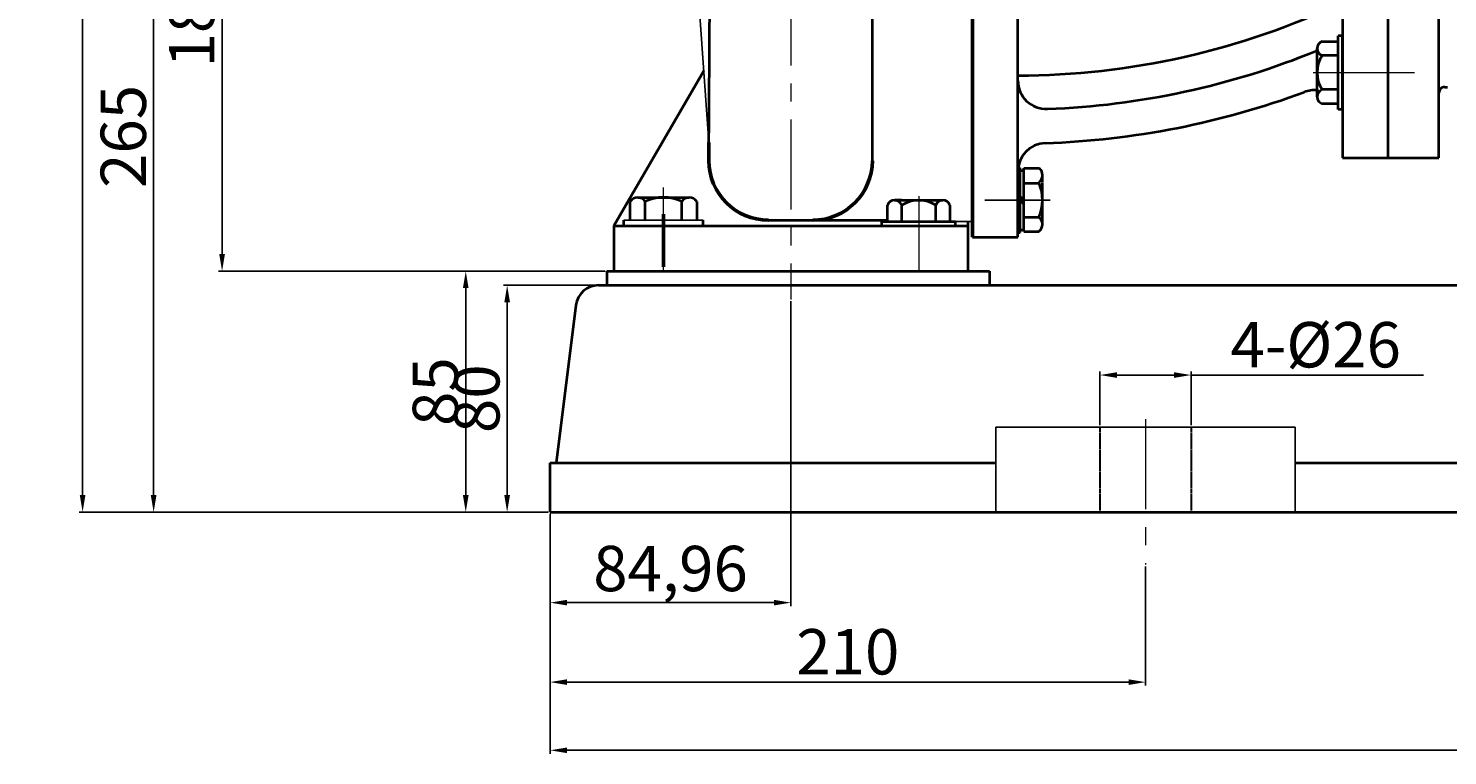
# Model space of a CAD drawing. Units: millimetres. Extents: x 26554 to 28586, y -10727 to -9139.
# Drawn here: x 26554 to 27054, y -9846 to -9589 of the extents above; entities that cross this region are included whole.
import ezdxf

# ---------------------------------------------------------------- set-up
doc = ezdxf.new("R2010")
doc.units = ezdxf.units.MM
for name, pattern in [('ACAD_ISO02W100', [15, 12, -3]), ('CENTER', [50.8, 31.75, -6.35, 6.35, -6.35]), ('HIDDEN', [0.375, 0.25, -0.125])]:
    doc.linetypes.add(name, pattern=pattern)
for name, color, linetype, lineweight in [('中心线', 5, 'CENTER', 13), ('粗实线', 7, 'Continuous', 40), ('细实线', 1, 'Continuous', 13), ('虚线', 3, 'ACAD_ISO02W100', 30)]:
    doc.layers.add(name, color=color, linetype=linetype, lineweight=lineweight)
doc.layers.add('尺寸线', color=1, linetype='Continuous')
doc.styles.get("Standard").update_dxf_attribs({"font": 'txt.shx', "height": 16, "bigfont": 'gbcbig.shx'})
doc.dimstyles.new('ISO-25', dxfattribs={"dimtxt": 2.5, "dimasz": 6, "dimexe": 1.25, "dimexo": 0.625, "dimtad": 1, "dimtxsty": 'Standard', "dimcen": 2.5, "dimadec": 0, "dimazin": 0, "dimtfac": 1, "dimtmove": 0, "dimatfit": 3, "dimfxl": 0, "dimarcsym": 0})

# ---------------------------------------------------------------- blocks, each defined once
blk = doc.blocks.new('*D10')
at = {"layer": 'Defpoints', "color": 0, "transparency": 16777216}
for p in [(31988.15, 5822.4), (31994.62, 5642.4), (32127.82, 5642.4)]:
    blk.add_point(p, dxfattribs=at)
at = {"layer": '细实线', "color": 0, "lineweight": -2, "transparency": 16777216}
for p, q in [((31988.78, 5822.4), (31995.87, 5822.4)), ((31994.62, 5816.4), (31994.62, 5648.4)), ((32127.19, 5642.4), (31993.37, 5642.4))]:
    blk.add_line(p, q, dxfattribs=at)
at = {"layer": '细实线', "color": 0, "transparency": 16777216}
for points in [[(31993.62, 5816.4), (31995.62, 5816.4), (31994.62, 5822.4)], [(31993.62, 5648.4), (31995.62, 5648.4), (31994.62, 5642.4)]]:
    blk.add_solid(points, dxfattribs=at)
at = {"layer": '细实线', "color": 0, "transparency": 16777216, "insert": (31986, 5732.4), "char_height": 16, "attachment_point": 5, "rotation": 90}
blk.add_mtext('180', dxfattribs=at)
blk = doc.blocks.new('*D21')
at = {"layer": 'Defpoints', "color": 0, "transparency": 16777216}
for p in [(32080.57, 5642.4), (32130.31, 5642.4), (32093.92, 5557.4)]:
    blk.add_point(p, dxfattribs=at)
at = {"layer": '细实线', "color": 0, "lineweight": -2, "transparency": 16777216}
for p, q in [((32129.69, 5642.4), (32079.32, 5642.4)), ((32080.57, 5563.4), (32080.57, 5636.4)), ((32093.3, 5557.4), (32079.32, 5557.4))]:
    blk.add_line(p, q, dxfattribs=at)
at = {"layer": '细实线', "color": 0, "transparency": 16777216}
for points in [[(32079.57, 5636.4), (32081.57, 5636.4), (32080.57, 5642.4)], [(32079.57, 5563.4), (32081.57, 5563.4), (32080.57, 5557.4)]]:
    blk.add_solid(points, dxfattribs=at)
at = {"layer": '细实线', "color": 0, "transparency": 16777216, "insert": (32071.94, 5599.9), "char_height": 16, "attachment_point": 5, "rotation": 90}
blk.add_mtext('85', dxfattribs=at)
blk = doc.blocks.new('*D22')
at = {"layer": 'Defpoints', "color": 0, "transparency": 16777216}
for p in [(32095.17, 5637.4), (32127.38, 5637.4), (32110.31, 5557.4)]:
    blk.add_point(p, dxfattribs=at)
at = {"layer": '细实线', "color": 0, "lineweight": -2, "transparency": 16777216}
for p, q in [((32126.75, 5637.4), (32093.92, 5637.4)), ((32095.17, 5563.4), (32095.17, 5631.4)), ((32109.69, 5557.4), (32093.92, 5557.4))]:
    blk.add_line(p, q, dxfattribs=at)
at = {"layer": '细实线', "color": 0, "transparency": 16777216}
for points in [[(32094.17, 5631.4), (32096.17, 5631.4), (32095.17, 5637.4)], [(32094.17, 5563.4), (32096.17, 5563.4), (32095.17, 5557.4)]]:
    blk.add_solid(points, dxfattribs=at)
at = {"layer": '细实线', "color": 0, "transparency": 16777216, "insert": (32086.55, 5597.4), "char_height": 16, "attachment_point": 5, "rotation": 90}
blk.add_mtext('80', dxfattribs=at)
blk = doc.blocks.new('*D23')
at = {"layer": 'Defpoints', "color": 0, "transparency": 16777216}
for p in [(32110.31, 5557.4), (33064.31, 5557.4), (33064.31, 5473.39)]:
    blk.add_point(p, dxfattribs=at)
at = {"layer": '细实线', "color": 0, "lineweight": -2, "transparency": 16777216}
for p, q in [((32110.31, 5556.78), (32110.31, 5472.14)), ((33064.31, 5556.78), (33064.31, 5472.14)), ((32116.31, 5473.39), (33058.31, 5473.39))]:
    blk.add_line(p, q, dxfattribs=at)
at = {"layer": '细实线', "color": 0, "transparency": 16777216}
for points in [[(32116.31, 5474.39), (32116.31, 5472.39), (32110.31, 5473.39)], [(33058.31, 5474.39), (33058.31, 5472.39), (33064.31, 5473.39)]]:
    blk.add_solid(points, dxfattribs=at)
at = {"layer": '细实线', "color": 0, "transparency": 16777216, "insert": (32587.31, 5482.02), "char_height": 16, "attachment_point": 5}
blk.add_mtext('954', dxfattribs=at)
blk = doc.blocks.new('*D24')
at = {"layer": 'Defpoints', "color": 0, "transparency": 16777216}
for p in [(32336.39, 5605.74), (32304.24, 5587.41), (32336.39, 5587.41)]:
    blk.add_point(p, dxfattribs=at)
at = {"layer": '尺寸线', "color": 0, "lineweight": -2, "transparency": 16777216}
for p, q in [((32304.24, 5588.04), (32304.24, 5606.99)), ((32336.39, 5588.04), (32336.39, 5606.99)), ((32310.24, 5605.74), (32330.39, 5605.74)), ((32336.39, 5605.74), (32418.31, 5605.74))]:
    blk.add_line(p, q, dxfattribs=at)
at = {"layer": '尺寸线', "color": 0, "transparency": 16777216}
for points in [[(32310.24, 5606.74), (32310.24, 5604.74), (32304.24, 5605.74)], [(32330.39, 5606.74), (32330.39, 5604.74), (32336.39, 5605.74)]]:
    blk.add_solid(points, dxfattribs=at)
at = {"layer": '尺寸线', "color": 0, "transparency": 16777216, "insert": (32380.35, 5614.36), "char_height": 16, "attachment_point": 5}
blk.add_mtext('4-%%C26', dxfattribs=at)
blk = doc.blocks.new('*D25')
at = {"layer": 'Defpoints', "color": 0, "transparency": 16777216}
for p in [(32110.31, 5538.88), (32320.32, 5538.88), (32110.31, 5497.44)]:
    blk.add_point(p, dxfattribs=at)
at = {"layer": '细实线', "color": 0, "lineweight": -2, "transparency": 16777216}
for p, q in [((32110.31, 5538.25), (32110.31, 5496.19)), ((32320.32, 5538.25), (32320.32, 5496.19)), ((32314.32, 5497.44), (32116.31, 5497.44))]:
    blk.add_line(p, q, dxfattribs=at)
at = {"layer": '细实线', "color": 0, "transparency": 16777216}
for points in [[(32116.31, 5498.44), (32116.31, 5496.44), (32110.31, 5497.44)], [(32314.32, 5498.44), (32314.32, 5496.44), (32320.32, 5497.44)]]:
    blk.add_solid(points, dxfattribs=at)
at = {"layer": '细实线', "color": 0, "transparency": 16777216, "insert": (32215.32, 5506.07), "char_height": 16, "attachment_point": 5}
blk.add_mtext('210', dxfattribs=at)
blk = doc.blocks.new('*D26')
at = {"layer": 'Defpoints', "color": 0, "transparency": 16777216}
for p in [(31945.43, 6047.4), (32078.48, 6047.4), (32109.69, 5557.4)]:
    blk.add_point(p, dxfattribs=at)
at = {"layer": '细实线', "color": 0, "lineweight": -2, "transparency": 16777216}
for p, q in [((32077.85, 6047.4), (31944.18, 6047.4)), ((31945.43, 5563.4), (31945.43, 6041.4)), ((32109.06, 5557.4), (31944.18, 5557.4))]:
    blk.add_line(p, q, dxfattribs=at)
at = {"layer": '细实线', "color": 0, "transparency": 16777216}
for points in [[(31944.43, 6041.4), (31946.43, 6041.4), (31945.43, 6047.4)], [(31944.43, 5563.4), (31946.43, 5563.4), (31945.43, 5557.4)]]:
    blk.add_solid(points, dxfattribs=at)
at = {"layer": '细实线', "color": 0, "transparency": 16777216, "insert": (31936.81, 5802.4), "char_height": 16, "attachment_point": 5, "rotation": 90}
blk.add_mtext('490', dxfattribs=at)
blk = doc.blocks.new('*D27')
at = {"layer": 'Defpoints', "color": 0, "transparency": 16777216}
for p in [(31969.62, 5822.4), (31970.48, 5557.4), (32101.81, 5557.4)]:
    blk.add_point(p, dxfattribs=at)
at = {"layer": '细实线', "color": 0, "lineweight": -2, "transparency": 16777216}
for p, q in [((31970.25, 5822.4), (31971.73, 5822.4)), ((31970.48, 5816.4), (31970.48, 5563.4)), ((32101.18, 5557.4), (31969.23, 5557.4))]:
    blk.add_line(p, q, dxfattribs=at)
at = {"layer": '细实线', "color": 0, "transparency": 16777216}
for points in [[(31969.48, 5816.4), (31971.48, 5816.4), (31970.48, 5822.4)], [(31969.48, 5563.4), (31971.48, 5563.4), (31970.48, 5557.4)]]:
    blk.add_solid(points, dxfattribs=at)
at = {"layer": '细实线', "color": 0, "transparency": 16777216, "insert": (31961.86, 5689.9), "char_height": 16, "attachment_point": 5, "rotation": 90}
blk.add_mtext('265', dxfattribs=at)
blk = doc.blocks.new('*D30')
at = {"layer": 'Defpoints', "color": 0, "transparency": 16777216}
for p in [(32195.27, 5632.39), (32110.31, 5544.56), (32195.27, 5525.47)]:
    blk.add_point(p, dxfattribs=at)
at = {"layer": '细实线', "color": 0, "lineweight": -2, "transparency": 16777216}
for p, q in [((32195.27, 5631.77), (32195.27, 5524.22)), ((32110.31, 5543.93), (32110.31, 5524.22)), ((32116.31, 5525.47), (32189.27, 5525.47))]:
    blk.add_line(p, q, dxfattribs=at)
at = {"layer": '细实线', "color": 0, "transparency": 16777216}
for points in [[(32116.31, 5526.47), (32116.31, 5524.47), (32110.31, 5525.47)], [(32189.27, 5526.47), (32189.27, 5524.47), (32195.27, 5525.47)]]:
    blk.add_solid(points, dxfattribs=at)
at = {"layer": '细实线', "color": 0, "transparency": 16777216, "insert": (32152.79, 5535.43), "char_height": 16, "attachment_point": 5}
blk.add_mtext('84,96', dxfattribs=at)

msp = doc.modelspace()

# ---------------------------------------------------------------- linework, layer by layer
at = {"color": 7, "linetype": 'ByBlock', "lineweight": 53}
for p, q in [((26886.927, -9494.886), (26886.927, -9662.886)), ((26793.947, -9629.568), (26793.947, -9635.935))]:
    msp.add_line(p, q, dxfattribs=at)
for p, q in [((26793.947, -9629.568), (26789.082, -9561.255)), ((26791.923, -9656.887), (26763.923, -9656.887)), ((26791.923, -9658.887), (26763.923, -9658.887))]:
    msp.add_line(p, q)
for centre, start, end in [((26814.947, -9635.935), 180, 270), ((26830.579, -9635.942), 269.9485, 359.9485)]:
    msp.add_arc(centre, 21, start, end, dxfattribs=at)
at = {"layer": '中心线'}
for p, q in [((26822.883, -9265.847), (26822.883, -9684.896)), ((27007.036, -9604.886), (27033.427, -9604.886)), ((27011.057, -9604.886), (27046.116, -9604.886)), ((26777.923, -9674.887), (26777.923, -9645.345)), ((26867.927, -9648.496), (26867.927, -9674.887)), ((26947.925, -9727.067), (26947.925, -9778.411))]:
    msp.add_line(p, q, dxfattribs=at)
at = {"layer": '中心线', "lineweight": -3}
msp.add_line((26891.221, -9649.886), (26914.268, -9649.886), dxfattribs=at)
at = {"layer": '中心线', "lineweight": 53}
msp.add_line((26777.923, -9654.855), (26777.923, -9673.429), dxfattribs=at)
at = {"layer": '粗实线'}
for p, q in [((26851.579, -9635.961), (26852.045, -9314.467)), ((26793.947, -9635.935), (26795.347, -9350.18)), ((26902.927, -9662.886), (26902.927, -9494.886)), ((27017.427, -9494.886), (27017.427, -9634.886)), ((27033.427, -9494.886), (27033.427, -9634.886)), ((27051.427, -9634.886), (27051.427, -9494.886)), ((27010.227, -9593.916), (27015.927, -9593.916)), ((27015.927, -9617.886), (27015.927, -9591.886)), ((27017.427, -9591.886), (27015.927, -9591.886)), ((27017.427, -9617.886), (27017.427, -9591.886)), ((27008.427, -9613.371), (27008.427, -9596.401)), ((27015.927, -9598.886), (27010.227, -9598.886)), ((26760.427, -9658.887), (26792.149, -9604.309)), ((27008.427, -9610.886), (27008.427, -9613.371)), ((27015.927, -9610.886), (27010.227, -9610.886)), ((27015.927, -9615.856), (27010.227, -9615.856)), ((27017.427, -9617.886), (27015.927, -9617.886)), ((27017.427, -9634.886), (27051.427, -9634.886)), ((26886.927, -9657.386), (26886.927, -9637.886)), ((26886.927, -9637.886), (26886.927, -9656.386)), ((26902.927, -9638.493), (26903.709, -9638.493)), ((26902.927, -9662.886), (26902.927, -9639.72)), ((26903.709, -9661.273), (26903.709, -9638.493)), ((26903.709, -9639.434), (26905.016, -9639.434)), ((26905.016, -9638.586), (26910.493, -9638.586)), ((26905.016, -9660.883), (26905.016, -9638.586)), ((26905.016, -9643.883), (26910.394, -9643.883)), ((26911.598, -9643.586), (26911.592, -9641.109)), ((26911.598, -9658.446), (26911.598, -9643.883)), ((26766.223, -9656.887), (26766.223, -9650.387)), ((26768.823, -9648.887), (26787.023, -9648.887)), ((26768.823, -9648.902), (26771.423, -9648.902)), ((26771.423, -9656.887), (26771.423, -9650.387)), ((26784.423, -9656.887), (26784.423, -9650.387)), ((26789.623, -9650.387), (26789.623, -9656.887)), ((26859.442, -9649.887), (26876.412, -9649.887)), ((26861.927, -9649.887), (26859.442, -9649.887)), ((26903.709, -9648.526), (26905.016, -9649.883)), ((26903.709, -9649.883), (26905.016, -9651.24)), ((26856.957, -9657.387), (26856.957, -9651.687)), ((26861.927, -9657.387), (26861.927, -9651.687)), ((26873.927, -9657.387), (26873.927, -9651.687)), ((26878.897, -9651.687), (26878.897, -9657.387)), ((26760.427, -9658.887), (26885.427, -9658.887)), ((26760.427, -9658.887), (26760.427, -9674.887)), ((26763.923, -9658.887), (26763.923, -9656.887)), ((26791.923, -9658.887), (26791.923, -9656.887)), ((26814.947, -9656.935), (26856.957, -9656.935)), ((26854.927, -9657.387), (26880.927, -9657.387)), ((26854.927, -9658.887), (26854.927, -9657.387)), ((26854.927, -9658.887), (26880.927, -9658.887)), ((26880.927, -9658.887), (26880.927, -9657.387)), ((26885.427, -9674.887), (26885.427, -9657.386)), ((26903.709, -9660.331), (26905.016, -9660.331)), ((26905.016, -9655.883), (26910.271, -9655.883)), ((26886.927, -9662.886), (26902.927, -9662.886)), ((26902.927, -9661.273), (26903.709, -9661.273)), ((26905.016, -9660.883), (26910.311, -9660.883)), ((26757.923, -9674.887), (26892.923, -9674.887)), ((26757.923, -9674.887), (26757.923, -9679.887)), ((26760.427, -9674.887), (26885.427, -9674.887)), ((26892.923, -9674.887), (26892.923, -9679.887)), ((26754.985, -9679.887), (27328.923, -9679.887)), ((26747.047, -9686.895), (26740.095, -9742.512)), ((26737.923, -9759.887), (26737.923, -9742.512)), ((26737.923, -9742.512), (26895.192, -9742.512)), ((27000.659, -9742.512), (27429.187, -9742.512)), ((26737.923, -9759.887), (27691.923, -9759.887))]:
    msp.add_line(p, q, dxfattribs=at)
at = {"layer": '粗实线', "lineweight": -3}
for p, q in [((26886.927, -9637.886), (26886.927, -9655.386)), ((26886.927, -9657.386), (26861.927, -9657.386)), ((26895.192, -9729.878), (27000.659, -9729.878)), ((26895.192, -9759.873), (26895.192, -9729.878)), ((27000.659, -9759.873), (27000.659, -9729.876))]:
    msp.add_line(p, q, dxfattribs=at)
at = {"layer": '粗实线'}
for centre, radius, start, end in [((26902.927, -9339.886), 266, 270, 295.49619), ((27011.043, -9596.401), 2.615, 108.16491, 251.83509), ((26902.927, -9339.886), 278, 272.1384, 292.30249), ((27019.327, -9604.886), 10.9, 146.60151, 213.39849), ((26912.927, -9607.7), 10, 180, 272.1384), ((27053.427, -9611.959), 2, 88.28949, 180), ((27061.457, -9343.079), 267, 268.28949, 268.50257), ((26902.927, -9339.886), 290, 271.91021, 290.38541), ((27007.427, -9621.098), 10, 84.26083, 110.38541), ((27011.043, -9613.371), 2.615, 108.16491, 251.83509), ((26912.927, -9639.72), 10, 91.91021, 180), ((26908.298, -9641.044), 3.295, 309.51238, 48.22692), ((26896.714, -9649.743), 14.883, 335.63571, 23.18974), ((26768.823, -9651.89), 3.003, 30.03672, 149.96328), ((26777.923, -9663.72), 14.833, 64.01077, 115.98923), ((26787.023, -9651.89), 3.003, 30.03672, 149.96328), ((26859.442, -9652.502), 2.615, 18.16491, 161.83509), ((26867.927, -9660.787), 10.9, 56.60151, 123.39849), ((26876.412, -9652.502), 2.615, 18.16491, 161.83509), ((26908.553, -9658.397), 3.045, 305.25794, 55.64668), ((26754.985, -9687.887), 8, 90, 172.87498)]:
    msp.add_arc(centre, radius, start, end, dxfattribs=at)
at = {"layer": '虚线', "color": 3, "linetype": 'HIDDEN'}
for p, q in [((26931.849, -9729.878), (26931.849, -9759.872)), ((26964.002, -9729.878), (26964.002, -9759.872))]:
    msp.add_line(p, q, dxfattribs=at)

# ---------------------------------------------------------------- dimensions: what is measured, and where the dimension line sits
at = {"layer": '尺寸线'}
dim = msp.add_linear_dim(base=(26964.002, -9711.552), p1=(26931.849, -9729.878), p2=(26964.002, -9729.878), text='4-%%C26', dimstyle='ISO-25', dxfattribs=at)
dim.commit()
dim.dimension.update_dxf_attribs({"geometry": '*D24', "text_midpoint": (27007.96, -9702.927), "insert": (-5372.391, -15317.29)})
at = {"layer": '细实线'}
for base, p1, p2, picture, middle in [((26573.04, -9269.886), (26737.298, -9759.887), (26706.084, -9269.886), '*D26', (26564.415, -9514.887)), ((26598.091, -9759.887), (26597.231, -9494.886), (26729.414, -9759.887), '*D27', (26589.466, -9627.387)), ((26622.233, -9674.887), (26615.763, -9494.886), (26755.427, -9674.887), '*D10', (26613.608, -9584.887)), ((26708.177, -9674.887), (26721.53, -9759.887), (26757.923, -9674.887), '*D21', (26699.552, -9717.387)), ((26722.78, -9679.887), (26737.923, -9759.887), (26754.985, -9679.887), '*D22', (26714.155, -9719.887))]:
    dim = msp.add_linear_dim(base=base, p1=p1, p2=p2, angle=90, dimstyle='ISO-25', dxfattribs=at)
    dim.commit()
    dim.dimension.update_dxf_attribs({"geometry": picture, "text_midpoint": middle, "insert": (-5372.391, -15317.29)})
for base, p1, p2, picture, middle in [((26822.883, -9791.816), (26737.923, -9772.733), (26822.883, -9684.896), '*D30', (26780.403, -9781.858)), ((27691.923, -9843.899), (26737.923, -9759.887), (27691.923, -9759.887), '*D23', (27214.923, -9835.274)), ((26737.923, -9819.849), (26947.925, -9778.411), (26737.923, -9778.411), '*D25', (26842.924, -9811.224))]:
    dim = msp.add_linear_dim(base=base, p1=p1, p2=p2, dimstyle='ISO-25', dxfattribs=at)
    dim.commit()
    dim.dimension.update_dxf_attribs({"geometry": picture, "text_midpoint": middle, "insert": (-5372.391, -15317.29)})

doc.saveas('drawing.dxf')
